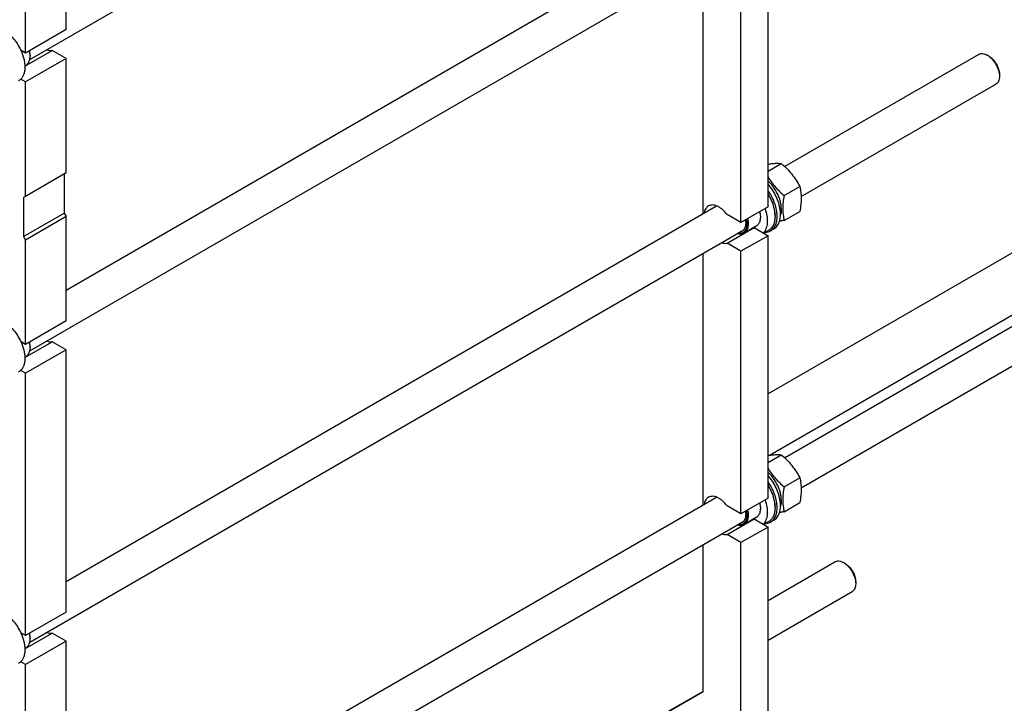
# Model space of a CAD drawing. Units: millimetres. Extents: x 0 to 8400, y -6 to 5940.
# Drawn here: x 6565 to 7595, y 2205 to 2920 of the extents above; entities that cross this region are included whole.
import ezdxf

# ---------------------------------------------------------------- set-up
doc = ezdxf.new("R2010")
doc.units = ezdxf.units.MM
doc.header["$LTSCALE"] = 462
doc.layers.get('0').update_dxf_attribs({"linetype": 'CONTINUOUS'})

msp = doc.modelspace()

# ---------------------------------------------------------------- linework, layer by layer
at = {"color": 7, "linetype": 'Continuous'}
for p, q in [((6575.3, 2878), (7322.2, 3309.2)), ((6613.3, 2909.3), (6613.3, 3124.4)), ((6570.9, 2884.8), (6570.9, 3099.9)), ((6613.3, 2636.9), (7293.5, 3029.6)), ((6575.3, 2573.4), (7322.2, 3004.6)), ((7347.5, 2724), (7347.5, 2998.3)), ((7279.6, 2717), (7279.6, 2980)), ((7319.2, 2707.7), (7319.2, 2982)), ((6613.3, 2909.3), (6570.9, 2884.8)), ((6570.9, 2884.8), (6566, 2887.6)), ((6570.2, 2871), (6598.8, 2887.5)), ((6613.3, 2879.1), (6598.8, 2887.5)), ((6613.3, 2879.1), (6570.9, 2854.6)), ((6575.7, 2882.4), (6575.7, 2881.6)), ((6575.7, 2882.4), (6575.7, 2882.4)), ((6613.3, 2759.4), (6613.3, 2879.1)), ((7364.8, 2766.2), (7567.8, 2883.4)), ((7578.9, 2881.3), (7576.8, 2882.5)), ((6570.2, 2871.2), (6571.3, 2871.9)), ((7589.5, 2862.9), (7589.5, 2860.5)), ((6570.9, 2854.6), (6566, 2857.4)), ((6570.9, 2734.9), (6570.9, 2854.6)), ((7382.1, 2734.7), (7585.8, 2852.2)), ((7364.8, 2461.7), (7921.3, 2783)), ((7347.5, 2761.3), (7361.3, 2769.4)), ((6613.3, 2759.4), (6570.9, 2734.9)), ((6611.2, 2758.2), (6611.2, 2717.4)), ((7382.1, 2430.1), (7939.3, 2751.8)), ((7727, 2747.6), (7347.5, 2528.4)), ((7364.3, 2735.7), (7380.8, 2745.2)), ((6570.9, 2734.9), (6568.8, 2733.7)), ((6568.8, 2733.7), (6568.8, 2692.9)), ((6613.3, 2332.4), (7293.5, 2725.1)), ((7347.5, 2724), (7319.2, 2707.7)), ((7364.3, 2709.8), (7380.8, 2719.2)), ((6568.8, 2692.9), (6611.2, 2717.4)), ((6613.3, 2713.7), (6570.9, 2689.2)), ((6611.2, 2717.4), (6613.3, 2713.7)), ((6613.3, 2604.7), (6613.3, 2713.7)), ((7319.2, 2707.7), (7304.6, 2716.1)), ((7354.8, 2715.3), (7354.8, 2713.9)), ((6575.3, 2268.8), (7322.2, 2700)), ((7304.6, 2685.9), (7332.9, 2702.2)), ((7335.1, 2703.8), (7322.4, 2696.4)), ((7332.9, 2702.2), (7347.5, 2693.8)), ((7348.3, 2699.5), (7342.9, 2696.4)), ((7763.4, 2703.3), (7349.6, 2464.4)), ((7353.7, 2700.9), (7350.2, 2698.9)), ((6568.8, 2692.9), (6570.9, 2689.2)), ((6570.9, 2580.2), (6570.9, 2689.2)), ((7347.5, 2693.8), (7319.2, 2677.5)), ((7347.5, 2419.4), (7347.5, 2693.8)), ((7319.2, 2677.5), (7304.6, 2685.9)), ((7279.6, 2412.5), (7279.6, 2675.4)), ((7319.2, 2403.1), (7319.2, 2677.5)), ((6613.3, 2604.7), (6570.9, 2580.2)), ((6570.9, 2580.2), (6566, 2583.1)), ((6570.2, 2566.4), (6598.8, 2582.9)), ((6575.7, 2577.9), (6575.7, 2577)), ((6575.7, 2577.9), (6575.7, 2577.9)), ((6613.3, 2574.5), (6598.8, 2582.9)), ((6570.2, 2566.7), (6571.3, 2567.3)), ((6613.3, 2574.5), (6570.9, 2550)), ((6613.3, 2300.2), (6613.3, 2574.5)), ((6570.9, 2550), (6566, 2552.9)), ((6570.9, 2275.7), (6570.9, 2550)), ((7347.5, 2456.8), (7361.3, 2464.8)), ((7364.3, 2431.1), (7380.8, 2440.6)), ((6613.3, 2027.8), (7293.5, 2420.5)), ((7319.2, 2403.1), (7304.6, 2411.5)), ((7347.5, 2419.4), (7319.2, 2403.1)), ((7354.8, 2410.7), (7354.8, 2409.4)), ((7364.3, 2405.2), (7380.8, 2414.7)), ((6575.3, 1964.3), (7322.2, 2395.5)), ((7304.6, 2381.3), (7332.9, 2397.6)), ((7347.5, 2389.2), (7319.2, 2372.9)), ((7335.1, 2399.2), (7322.4, 2391.8)), ((7332.9, 2397.6), (7347.5, 2389.2)), ((7348.3, 2395), (7342.9, 2391.9)), ((7347.5, 2192.9), (7347.5, 2389.2)), ((7353.7, 2396.4), (7350.2, 2394.3)), ((7319.2, 2372.9), (7304.6, 2381.3)), ((7279.6, 2217.4), (7279.6, 2370.9)), ((7319.2, 2176.5), (7319.2, 2372.9)), ((7347.5, 2312.4), (7417.5, 2352.9)), ((7428.6, 2350.8), (7426.5, 2352)), ((7439.2, 2332.4), (7439.2, 2329.9)), ((7347.5, 2270.9), (7435.5, 2321.7)), ((6613.3, 2300.2), (6570.9, 2275.7)), ((6570.9, 2275.7), (6566, 2278.5)), ((6570.2, 2261.8), (6598.8, 2278.3)), ((6613.3, 2269.9), (6598.8, 2278.3)), ((6613.3, 2269.9), (6570.9, 2245.4)), ((6575.7, 2273.3), (6575.7, 2272.5)), ((6575.7, 2273.3), (6575.7, 2273.3)), ((6613.3, 1995.6), (6613.3, 2269.9)), ((6570.2, 2262.1), (6571.3, 2262.8)), ((6570.9, 2245.4), (6566, 2248.3)), ((6570.9, 1971.1), (6570.9, 2245.4)), ((6613.3, 1832.7), (7279.6, 2217.4)), ((7279.6, 2217.4), (7223, 2184.7))]:
    msp.add_line(p, q, dxfattribs=at)
for centre, radius, start, end in [((6555.1, 2881.6), 20.6, 0.0069, 2.26), ((7331.5, 2710.7), 8.63, 275.0961, 279.3814), ((6555.1, 2577), 20.6, 0.0069, 2.26), ((7331.5, 2406.1), 8.63, 275.0961, 279.3814), ((6555.1, 2272.5), 20.6, 0.0069, 2.26)]:
    msp.add_arc(centre, radius, start, end, dxfattribs=at)
for points, knots in [([(6547.9, 2908.7), (6549.8, 2907.6), (6553.4, 2904.9), (6558.3, 2900), (6562.6, 2894.2), (6564.9, 2889.9), (6566, 2887.6)], [0, 0, 0, 0, 0.227702, 0.475712, 0.736247, 1, 1, 1, 1]), ([(6566, 2887.6), (6567.3, 2884.7), (6568.9, 2880.3), (6570, 2874.4), (6570.3, 2870.2), (6570, 2866.3), (6569.3, 2862.8), (6567.9, 2859.8), (6566.7, 2858.1), (6566, 2857.4)], [0, 0, 0, 0, 0.299187, 0.439442, 0.570925, 0.692505, 0.803853, 0.905686, 1, 1, 1, 1]), ([(6575.7, 2882.4), (6575.7, 2882.8), (6575.5, 2884.4), (6575.3, 2886), (6575, 2887.1)], [0, 0, 0, 0, 0.24035, 1, 1, 1, 1]), ([(6575.7, 2882.4), (6575.7, 2882.8), (6575.6, 2884.4), (6575.4, 2886), (6575.1, 2887.2)], [0, 0, 0, 0, 0.239042, 1, 1, 1, 1]), ([(6593, 2888.2), (6594, 2887.8), (6595.9, 2887.3), (6597.9, 2887.3), (6598.8, 2887.5)], [0, 0, 0, 0, 0.527355, 1, 1, 1, 1]), ([(7567.8, 2883.4), (7568.4, 2883.7), (7569.7, 2884.2), (7572, 2884.3), (7574.4, 2883.7), (7576, 2883), (7576.8, 2882.5)], [0, 0, 0, 0, 0.217769, 0.450943, 0.710187, 1, 1, 1, 1]), ([(6571.3, 2871.9), (6571.6, 2872.1), (6572.3, 2872.5), (6573.5, 2873.7), (6574.7, 2875.7), (6575.5, 2878.5), (6575.7, 2880.5), (6575.7, 2881.6)], [0, 0, 0, 0, 0.108163, 0.218364, 0.451367, 0.71042, 1, 1, 1, 1]), ([(7576.8, 2882.5), (7577.6, 2882), (7579.4, 2880.8), (7581.7, 2878.6), (7583.9, 2876), (7585.8, 2873), (7587.4, 2869.9), (7588.6, 2866.7), (7589.3, 2863.6), (7589.5, 2861.5), (7589.5, 2860.5)], [0, 0, 0, 0, 0.114149, 0.237321, 0.366972, 0.499997, 0.633022, 0.762673, 0.885845, 1, 1, 1, 1]), ([(7578.9, 2881.3), (7579.6, 2880.9), (7581, 2879.9), (7583, 2878), (7584.8, 2875.8), (7586.4, 2873.4), (7587.7, 2870.8), (7588.7, 2868.1), (7589.3, 2865.5), (7589.5, 2863.8), (7589.5, 2862.9)], [0, 0, 0, 0, 0.114161, 0.237331, 0.36698, 0.500004, 0.633027, 0.762676, 0.885847, 1, 1, 1, 1]), ([(6566, 2857.4), (6565.8, 2857.2), (6565.1, 2856.6), (6564.3, 2856), (6563.7, 2855.7)], [0, 0, 0, 0, 0.252937, 1, 1, 1, 1]), ([(7589.5, 2860.5), (7589.5, 2859.6), (7589.4, 2857.8), (7588.7, 2855.4), (7587.5, 2853.5), (7586.4, 2852.6), (7585.8, 2852.2)], [0, 0, 0, 0, 0.289798, 0.549047, 0.782227, 1, 1, 1, 1]), ([(7347.5, 2768.6), (7348.8, 2768.8), (7351.4, 2769.2), (7355.1, 2769.5), (7358.4, 2769.5), (7360.4, 2769.4), (7361.3, 2769.4)], [0, 0, 0, 0, 0.297703, 0.563366, 0.795944, 1, 1, 1, 1]), ([(7361.3, 2769.4), (7363.3, 2767.6), (7367.2, 2764), (7372.5, 2758.2), (7377, 2751.9), (7379.6, 2747.4), (7380.8, 2745.2)], [0, 0, 0, 0, 0.255207, 0.507858, 0.756273, 1, 1, 1, 1]), ([(7347.5, 2755.3), (7348.5, 2753.5), (7350.9, 2749.9), (7354.9, 2744.8), (7359.4, 2740.1), (7362.7, 2737.1), (7364.3, 2735.7)], [0, 0, 0, 0, 0.245091, 0.494068, 0.746122, 1, 1, 1, 1]), ([(7361.4, 2722.1), (7361.4, 2723.3), (7361.2, 2725.8), (7360.5, 2729.7), (7359.2, 2733.6), (7357, 2738.8), (7354, 2743.7), (7350.4, 2748.1), (7348.5, 2750), (7347.5, 2750.9)], [0, 0, 0, 0, 0.111801, 0.231363, 0.357036, 0.486785, 0.749002, 0.877051, 1, 1, 1, 1]), ([(7353.7, 2700.9), (7354.4, 2701.3), (7355.6, 2702.2), (7357.2, 2704), (7358.5, 2706.1), (7359.9, 2709.4), (7360.5, 2713.3), (7360.6, 2717.4), (7360.2, 2721.9), (7358.8, 2727.9), (7356, 2734.9), (7352.3, 2741.7), (7349.1, 2745.9), (7347.5, 2747.8)], [0, 0, 0, 0, 0.043387, 0.08796, 0.134752, 0.184546, 0.294637, 0.35538, 0.419654, 0.557165, 0.703244, 0.852713, 1, 1, 1, 1]), ([(7350.2, 2698.9), (7350.8, 2699.2), (7351.9, 2700), (7353.4, 2701.6), (7354.6, 2703.4), (7355.6, 2705.5), (7356.4, 2707.9), (7357, 2711.4), (7357.1, 2716.3), (7356.1, 2722.5), (7354.2, 2728.9), (7351.3, 2735.3), (7348.8, 2739.3), (7347.5, 2741.2)], [0, 0, 0, 0, 0.044143, 0.089285, 0.136315, 0.185941, 0.238659, 0.294749, 0.417113, 0.552163, 0.69706, 0.847852, 1, 1, 1, 1]), ([(7380.8, 2745.2), (7381.2, 2743.2), (7381.9, 2739.2), (7382.3, 2732.9), (7381.9, 2726.1), (7381.2, 2721.6), (7380.8, 2719.2)], [0, 0, 0, 0, 0.227175, 0.469286, 0.727971, 1, 1, 1, 1]), ([(7354.8, 2715.3), (7354.8, 2717.1), (7354.4, 2720.9), (7353, 2726.7), (7350.7, 2732.5), (7348.6, 2736.2), (7347.5, 2738)], [0, 0, 0, 0, 0.227868, 0.474899, 0.734812, 1, 1, 1, 1]), ([(7347.5, 2737.3), (7348.6, 2735.4), (7350.7, 2731.6), (7353, 2725.6), (7354.4, 2719.7), (7354.8, 2715.8), (7354.8, 2713.9)], [0, 0, 0, 0, 0.265504, 0.525229, 0.772023, 1, 1, 1, 1]), ([(7364.3, 2735.7), (7363.9, 2733.4), (7363.2, 2728.8), (7362.8, 2722.1), (7363.2, 2715.7), (7363.9, 2711.7), (7364.3, 2709.8)], [0, 0, 0, 0, 0.272029, 0.530714, 0.772825, 1, 1, 1, 1]), ([(7285.2, 2724.9), (7284.6, 2724.6), (7283.6, 2723.7), (7282.3, 2722.1), (7281.4, 2720), (7281, 2718.6), (7280.9, 2717.8)], [0, 0, 0, 0, 0.227523, 0.465162, 0.720984, 1, 1, 1, 1]), ([(7304.6, 2716.1), (7303.2, 2717.9), (7300.8, 2720.5), (7297.3, 2723.2), (7294.6, 2724.7), (7292, 2725.6), (7289.5, 2726), (7287.2, 2725.8), (7285.8, 2725.2), (7285.2, 2724.9)], [0, 0, 0, 0, 0.307183, 0.448645, 0.579356, 0.698533, 0.806667, 0.905872, 1, 1, 1, 1]), ([(7338.8, 2719), (7339.2, 2717.4), (7339.7, 2714.2), (7339.4, 2710.3), (7338.5, 2707.7), (7337.6, 2706.1), (7336.5, 2704.7), (7335.6, 2704), (7335.1, 2703.8)], [0, 0, 0, 0, 0.302634, 0.56812, 0.686616, 0.79658, 0.900057, 1, 1, 1, 1]), ([(7344.4, 2722.2), (7345.3, 2719.7), (7346.2, 2715.9), (7346.8, 2710.8), (7346.8, 2707.3), (7346.3, 2704.1), (7345.5, 2701.2), (7344.2, 2698.7), (7343.1, 2697.3), (7342.5, 2696.6)], [0, 0, 0, 0, 0.298294, 0.436916, 0.566911, 0.68773, 0.799456, 0.902957, 1, 1, 1, 1]), ([(7361.4, 2722.1), (7361.4, 2721.5), (7361.4, 2719.5), (7361, 2717.4), (7360.5, 2716)], [0, 0, 0, 0, 0.266642, 1, 1, 1, 1]), ([(7324.8, 2710.9), (7325.1, 2709.8), (7325.4, 2707.6), (7325.4, 2704.5), (7324.8, 2701.7), (7323.8, 2699.3), (7322.5, 2697.7), (7321.2, 2696.9), (7319.8, 2696.2), (7317.9, 2695.8), (7316.2, 2696), (7315.4, 2696.1)], [0, 0, 0, 0, 0.160657, 0.307886, 0.440493, 0.559368, 0.668084, 0.720692, 0.773258, 0.88166, 1, 1, 1, 1]), ([(7323.8, 2710.3), (7324, 2709), (7324.3, 2706.5), (7323.9, 2703.5), (7323.1, 2701.5), (7322.4, 2700.2), (7321.4, 2699.1), (7320.7, 2698.6), (7320.3, 2698.4)], [0, 0, 0, 0, 0.299896, 0.563569, 0.682137, 0.79298, 0.898045, 1, 1, 1, 1]), ([(7326.1, 2711.7), (7326.5, 2710), (7326.9, 2706.9), (7326.6, 2703), (7325.8, 2700.4), (7324.9, 2698.7), (7323.8, 2697.4), (7322.9, 2696.7), (7322.4, 2696.4)], [0, 0, 0, 0, 0.302634, 0.56812, 0.686616, 0.79658, 0.900057, 1, 1, 1, 1]), ([(7354.8, 2713.9), (7354.8, 2712.4), (7354.6, 2709.3), (7353.5, 2705.7), (7352.2, 2703.3), (7351.1, 2701.8), (7349.8, 2700.5), (7348.8, 2699.8), (7348.3, 2699.5)], [0, 0, 0, 0, 0.289401, 0.548295, 0.667745, 0.78177, 0.891904, 1, 1, 1, 1]), ([(7364.3, 2709.8), (7363.9, 2709.7), (7362.4, 2709.4), (7360.8, 2709.1), (7359.6, 2708.9)], [0, 0, 0, 0, 0.256035, 1, 1, 1, 1]), ([(7320.3, 2698.4), (7319.9, 2698.2), (7319.2, 2697.8), (7318.3, 2697.6), (7317.9, 2697.6)], [0, 0, 0, 0, 0.493517, 1, 1, 1, 1]), ([(7344.5, 2697.3), (7345.5, 2697.4), (7347.5, 2697.6), (7349.3, 2698.4), (7350.2, 2698.9)], [0, 0, 0, 0, 0.510629, 1, 1, 1, 1]), ([(7322.4, 2696.4), (7321.9, 2696.1), (7320.8, 2695.7), (7319, 2695.4), (7317.1, 2695.4), (7315.8, 2695.8), (7315.1, 2696)], [0, 0, 0, 0, 0.230459, 0.469566, 0.724471, 1, 1, 1, 1]), ([(7298.9, 2686.6), (7299.8, 2686.2), (7301.7, 2685.7), (7303.7, 2685.7), (7304.6, 2685.9)], [0, 0, 0, 0, 0.527348, 1, 1, 1, 1]), ([(6547.9, 2604.1), (6549.8, 2603), (6553.4, 2600.4), (6558.3, 2595.5), (6562.6, 2589.6), (6564.9, 2585.3), (6566, 2583.1)], [0, 0, 0, 0, 0.227702, 0.475712, 0.736247, 1, 1, 1, 1]), ([(6566, 2583.1), (6567.3, 2580.2), (6568.9, 2575.8), (6570, 2569.8), (6570.3, 2565.6), (6570, 2561.7), (6569.3, 2558.3), (6567.9, 2555.3), (6566.7, 2553.6), (6566, 2552.9)], [0, 0, 0, 0, 0.299187, 0.439442, 0.570925, 0.692505, 0.803853, 0.905686, 1, 1, 1, 1]), ([(6571.3, 2567.3), (6571.6, 2567.5), (6572.3, 2568), (6573.5, 2569.2), (6574.7, 2571.1), (6575.5, 2573.9), (6575.7, 2576), (6575.7, 2577)], [0, 0, 0, 0, 0.108163, 0.218364, 0.451367, 0.71042, 1, 1, 1, 1]), ([(6575.7, 2577.9), (6575.7, 2578.2), (6575.5, 2579.8), (6575.3, 2581.4), (6575, 2582.6)], [0, 0, 0, 0, 0.24035, 1, 1, 1, 1]), ([(6575.7, 2577.9), (6575.7, 2578.2), (6575.6, 2579.9), (6575.4, 2581.5), (6575.1, 2582.7)], [0, 0, 0, 0, 0.239042, 1, 1, 1, 1]), ([(6593, 2583.6), (6594, 2583.3), (6595.9, 2582.8), (6597.9, 2582.8), (6598.8, 2582.9)], [0, 0, 0, 0, 0.527355, 1, 1, 1, 1]), ([(6566, 2552.9), (6565.8, 2552.7), (6565.1, 2552), (6564.3, 2551.5), (6563.7, 2551.1)], [0, 0, 0, 0, 0.252937, 1, 1, 1, 1]), ([(7347.5, 2464), (7348.8, 2464.3), (7351.4, 2464.6), (7355.1, 2464.9), (7358.4, 2465), (7360.4, 2464.9), (7361.3, 2464.8)], [0, 0, 0, 0, 0.297703, 0.563366, 0.795944, 1, 1, 1, 1]), ([(7361.3, 2464.8), (7363.3, 2463.1), (7367.2, 2459.5), (7372.5, 2453.6), (7377, 2447.3), (7379.6, 2442.9), (7380.8, 2440.6)], [0, 0, 0, 0, 0.255207, 0.507858, 0.756273, 1, 1, 1, 1]), ([(7347.5, 2450.7), (7348.5, 2448.9), (7350.9, 2445.3), (7354.9, 2440.3), (7359.4, 2435.5), (7362.7, 2432.6), (7364.3, 2431.1)], [0, 0, 0, 0, 0.245091, 0.494068, 0.746122, 1, 1, 1, 1]), ([(7361.4, 2417.5), (7361.4, 2418.7), (7361.2, 2421.3), (7360.5, 2425.1), (7359.2, 2429), (7357, 2434.3), (7354, 2439.2), (7350.4, 2443.5), (7348.5, 2445.4), (7347.5, 2446.3)], [0, 0, 0, 0, 0.111801, 0.231363, 0.357036, 0.486785, 0.749002, 0.877051, 1, 1, 1, 1]), ([(7353.7, 2396.4), (7354.4, 2396.7), (7355.6, 2397.7), (7357.2, 2399.4), (7358.5, 2401.5), (7359.9, 2404.9), (7360.5, 2408.7), (7360.6, 2412.8), (7360.2, 2417.4), (7358.8, 2423.3), (7356, 2430.4), (7352.3, 2437.1), (7349.1, 2441.3), (7347.5, 2443.2)], [0, 0, 0, 0, 0.043387, 0.08796, 0.134752, 0.184546, 0.294637, 0.35538, 0.419654, 0.557165, 0.703244, 0.852713, 1, 1, 1, 1]), ([(7350.2, 2394.3), (7350.8, 2394.7), (7351.9, 2395.5), (7353.4, 2397), (7354.6, 2398.8), (7355.6, 2400.9), (7356.4, 2403.3), (7357, 2406.8), (7357.1, 2411.7), (7356.1, 2417.9), (7354.2, 2424.4), (7351.3, 2430.7), (7348.8, 2434.7), (7347.5, 2436.7)], [0, 0, 0, 0, 0.044143, 0.089285, 0.136315, 0.185941, 0.238659, 0.294749, 0.417113, 0.552163, 0.69706, 0.847852, 1, 1, 1, 1]), ([(7354.8, 2410.7), (7354.8, 2412.5), (7354.4, 2416.4), (7353, 2422.1), (7350.7, 2427.9), (7348.6, 2431.6), (7347.5, 2433.5)], [0, 0, 0, 0, 0.227868, 0.474899, 0.734812, 1, 1, 1, 1]), ([(7347.5, 2432.7), (7348.6, 2430.9), (7350.7, 2427), (7353, 2421.1), (7354.4, 2415.2), (7354.8, 2411.3), (7354.8, 2409.4)], [0, 0, 0, 0, 0.265504, 0.525229, 0.772023, 1, 1, 1, 1]), ([(7364.3, 2431.1), (7363.9, 2428.8), (7363.2, 2424.2), (7362.8, 2417.5), (7363.2, 2411.2), (7363.9, 2407.1), (7364.3, 2405.2)], [0, 0, 0, 0, 0.272029, 0.530714, 0.772825, 1, 1, 1, 1]), ([(7380.8, 2440.6), (7381.2, 2438.7), (7381.9, 2434.7), (7382.3, 2428.3), (7381.9, 2421.6), (7381.2, 2417), (7380.8, 2414.7)], [0, 0, 0, 0, 0.227175, 0.469286, 0.727971, 1, 1, 1, 1]), ([(7285.2, 2420.3), (7284.6, 2420), (7283.6, 2419.2), (7282.3, 2417.5), (7281.4, 2415.5), (7281, 2414), (7280.9, 2413.2)], [0, 0, 0, 0, 0.227523, 0.465162, 0.720984, 1, 1, 1, 1]), ([(7304.6, 2411.5), (7303.2, 2413.4), (7300.8, 2416), (7297.3, 2418.6), (7294.6, 2420.1), (7292, 2421.1), (7289.5, 2421.4), (7287.2, 2421.2), (7285.8, 2420.7), (7285.2, 2420.3)], [0, 0, 0, 0, 0.307183, 0.448645, 0.579356, 0.698533, 0.806667, 0.905872, 1, 1, 1, 1]), ([(7338.8, 2414.5), (7339.2, 2412.8), (7339.7, 2409.7), (7339.4, 2405.8), (7338.5, 2403.2), (7337.6, 2401.5), (7336.5, 2400.2), (7335.6, 2399.5), (7335.1, 2399.2)], [0, 0, 0, 0, 0.302634, 0.56812, 0.686616, 0.79658, 0.900057, 1, 1, 1, 1]), ([(7344.4, 2417.7), (7345.3, 2415.1), (7346.2, 2411.3), (7346.8, 2406.3), (7346.8, 2402.8), (7346.3, 2399.6), (7345.5, 2396.7), (7344.2, 2394.1), (7343.1, 2392.7), (7342.5, 2392.1)], [0, 0, 0, 0, 0.298294, 0.436916, 0.566911, 0.68773, 0.799456, 0.902957, 1, 1, 1, 1]), ([(7361.4, 2417.5), (7361.4, 2417), (7361.4, 2414.9), (7361, 2412.9), (7360.5, 2411.5)], [0, 0, 0, 0, 0.266642, 1, 1, 1, 1]), ([(7324.8, 2406.4), (7325.1, 2405.2), (7325.4, 2403.1), (7325.4, 2399.9), (7324.8, 2397.1), (7323.8, 2394.7), (7322.5, 2393.2), (7321.2, 2392.3), (7319.8, 2391.6), (7317.9, 2391.2), (7316.2, 2391.4), (7315.4, 2391.6)], [0, 0, 0, 0, 0.160657, 0.307886, 0.440493, 0.559368, 0.668084, 0.720692, 0.773258, 0.88166, 1, 1, 1, 1]), ([(7323.8, 2405.8), (7324, 2404.5), (7324.3, 2402), (7323.9, 2399), (7323.1, 2396.9), (7322.4, 2395.6), (7321.4, 2394.6), (7320.7, 2394), (7320.3, 2393.8)], [0, 0, 0, 0, 0.299896, 0.563569, 0.682137, 0.79298, 0.898045, 1, 1, 1, 1]), ([(7326.1, 2407.1), (7326.5, 2405.5), (7326.9, 2402.3), (7326.6, 2398.4), (7325.8, 2395.8), (7324.9, 2394.2), (7323.8, 2392.8), (7322.9, 2392.1), (7322.4, 2391.8)], [0, 0, 0, 0, 0.302634, 0.56812, 0.686616, 0.79658, 0.900057, 1, 1, 1, 1]), ([(7354.8, 2409.4), (7354.8, 2407.8), (7354.6, 2404.8), (7353.5, 2401.2), (7352.2, 2398.8), (7351.1, 2397.3), (7349.8, 2396), (7348.8, 2395.3), (7348.3, 2395)], [0, 0, 0, 0, 0.289401, 0.548295, 0.667745, 0.78177, 0.891904, 1, 1, 1, 1]), ([(7364.3, 2405.2), (7363.9, 2405.1), (7362.4, 2404.8), (7360.8, 2404.5), (7359.6, 2404.3)], [0, 0, 0, 0, 0.256035, 1, 1, 1, 1]), ([(7322.4, 2391.8), (7321.9, 2391.6), (7320.8, 2391.1), (7319, 2390.8), (7317.1, 2390.9), (7315.8, 2391.2), (7315.1, 2391.4)], [0, 0, 0, 0, 0.230459, 0.469566, 0.724471, 1, 1, 1, 1]), ([(7320.3, 2393.8), (7319.9, 2393.6), (7319.2, 2393.3), (7318.3, 2393.1), (7317.9, 2393)], [0, 0, 0, 0, 0.493517, 1, 1, 1, 1]), ([(7344.5, 2392.8), (7345.5, 2392.8), (7347.5, 2393.1), (7349.3, 2393.8), (7350.2, 2394.3)], [0, 0, 0, 0, 0.510629, 1, 1, 1, 1]), ([(7298.9, 2382), (7299.8, 2381.7), (7301.7, 2381.2), (7303.7, 2381.2), (7304.6, 2381.3)], [0, 0, 0, 0, 0.527348, 1, 1, 1, 1]), ([(7417.5, 2352.9), (7418.1, 2353.2), (7419.5, 2353.7), (7421.7, 2353.8), (7424.1, 2353.2), (7425.7, 2352.4), (7426.5, 2352)], [0, 0, 0, 0, 0.217769, 0.450943, 0.710187, 1, 1, 1, 1]), ([(7426.5, 2352), (7427.4, 2351.5), (7429.1, 2350.3), (7431.5, 2348.1), (7433.6, 2345.4), (7435.6, 2342.5), (7437.1, 2339.4), (7438.3, 2336.2), (7439.1, 2333), (7439.2, 2330.9), (7439.2, 2329.9)], [0, 0, 0, 0, 0.114149, 0.237321, 0.366972, 0.499997, 0.633022, 0.762673, 0.885845, 1, 1, 1, 1]), ([(7428.6, 2350.8), (7429.4, 2350.3), (7430.8, 2349.3), (7432.8, 2347.5), (7434.6, 2345.3), (7436.2, 2342.9), (7437.5, 2340.3), (7438.5, 2337.6), (7439.1, 2335), (7439.2, 2333.2), (7439.2, 2332.4)], [0, 0, 0, 0, 0.114161, 0.237331, 0.36698, 0.500004, 0.633027, 0.762676, 0.885847, 1, 1, 1, 1]), ([(7439.2, 2329.9), (7439.2, 2329), (7439.1, 2327.3), (7438.4, 2324.9), (7437.2, 2323), (7436.1, 2322), (7435.5, 2321.7)], [0, 0, 0, 0, 0.289798, 0.549047, 0.782227, 1, 1, 1, 1]), ([(6547.9, 2299.5), (6549.8, 2298.5), (6553.4, 2295.8), (6558.3, 2290.9), (6562.6, 2285.1), (6564.9, 2280.8), (6566, 2278.5)], [0, 0, 0, 0, 0.227702, 0.475712, 0.736247, 1, 1, 1, 1]), ([(6566, 2278.5), (6567.3, 2275.6), (6568.9, 2271.2), (6570, 2265.2), (6570.3, 2261.1), (6570, 2257.2), (6569.3, 2253.7), (6567.9, 2250.7), (6566.7, 2249), (6566, 2248.3)], [0, 0, 0, 0, 0.299187, 0.439442, 0.570925, 0.692505, 0.803853, 0.905686, 1, 1, 1, 1]), ([(6575.7, 2273.3), (6575.7, 2273.7), (6575.5, 2275.3), (6575.3, 2276.8), (6575, 2278)], [0, 0, 0, 0, 0.24035, 1, 1, 1, 1]), ([(6575.7, 2273.3), (6575.7, 2273.7), (6575.6, 2275.3), (6575.4, 2276.9), (6575.1, 2278.1)], [0, 0, 0, 0, 0.239042, 1, 1, 1, 1]), ([(6593, 2279.1), (6594, 2278.7), (6595.9, 2278.2), (6597.9, 2278.2), (6598.8, 2278.3)], [0, 0, 0, 0, 0.527355, 1, 1, 1, 1]), ([(6571.3, 2262.8), (6571.6, 2263), (6572.3, 2263.4), (6573.5, 2264.6), (6574.7, 2266.6), (6575.5, 2269.4), (6575.7, 2271.4), (6575.7, 2272.5)], [0, 0, 0, 0, 0.108163, 0.218364, 0.451367, 0.71042, 1, 1, 1, 1]), ([(6566, 2248.3), (6565.8, 2248.1), (6565.1, 2247.5), (6564.3, 2246.9), (6563.7, 2246.5)], [0, 0, 0, 0, 0.252937, 1, 1, 1, 1])]:
    msp.add_open_spline(points, degree=3, knots=knots, dxfattribs=at)

doc.saveas('drawing.dxf')
